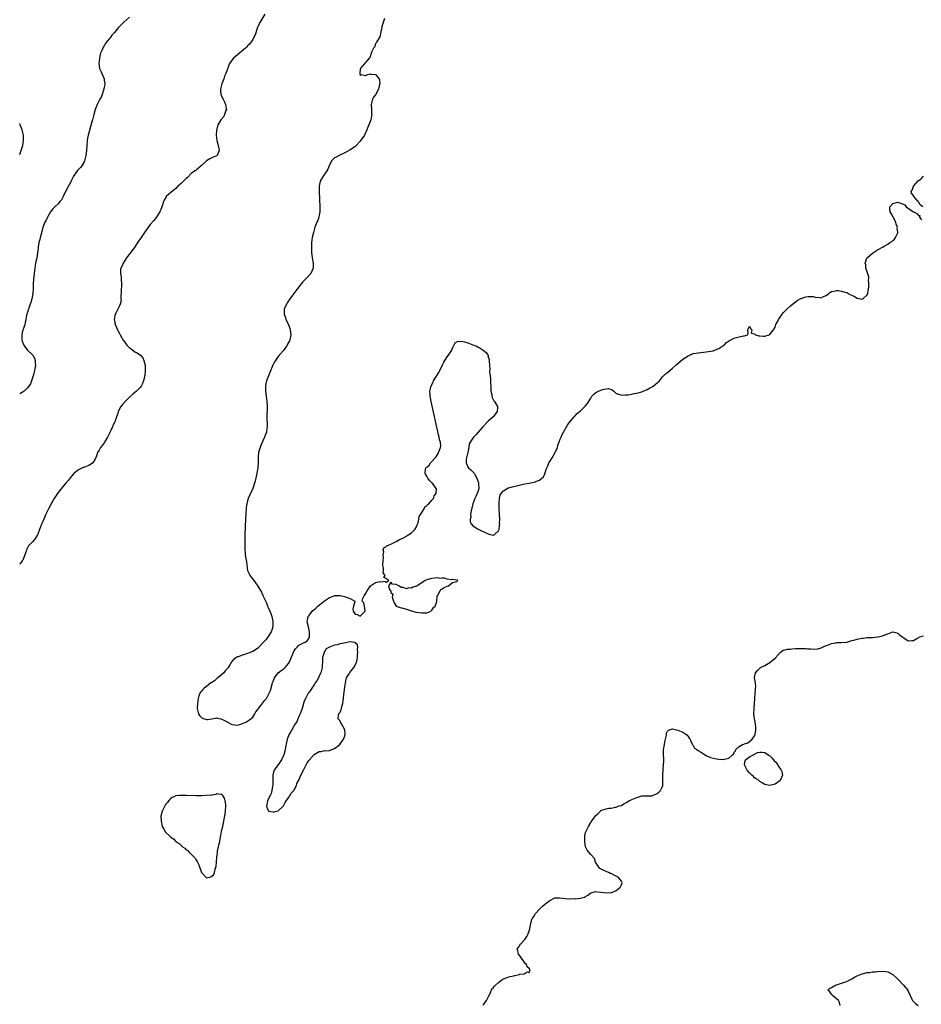
# Model space of a CAD drawing. Units: inches. Extents: x 2577000 to 2580000, y 1500000 to 1503000.
# Drawn here: x 2577000 to 2577352, y 1502000 to 1502384 of the extents above; entities that cross this region are included whole.
import ezdxf

# ---------------------------------------------------------------- set-up
doc = ezdxf.new("R2010")
doc.units = ezdxf.units.IN
doc.header["$MEASUREMENT"] = 0
doc.layers.add('LD25771500_10ft', color=112, linetype='Continuous')

msp = doc.modelspace()

# ---------------------------------------------------------------- linework, layer by layer
at = {"layer": 'LD25771500_10ft'}
for points, elevation in [([(2577095.78, 1502386.22), (2577093.74, 1502383), (2577092.83, 1502381), (2577092.71, 1502380.71), (2577092.16, 1502379), (2577091.9, 1502378.1), (2577091.36, 1502377), (2577091, 1502376.39), (2577090.11, 1502375), (2577089.61, 1502374.39), (2577089, 1502373.81), (2577088.61, 1502373.39), (2577088.18, 1502373), (2577085, 1502370.38), (2577084.28, 1502369.72), (2577083.46, 1502369), (2577083, 1502368.44), (2577081.92, 1502367), (2577081.63, 1502366.37), (2577081, 1502364.5), (2577080.55, 1502363), (2577080, 1502362), (2577079.7, 1502361), (2577078.91, 1502359), (2577078.37, 1502357), (2577078.43, 1502356.43), (2577078.5, 1502355), (2577079, 1502353.92), (2577079.4, 1502353), (2577080.01, 1502352.01), (2577080.41, 1502351), (2577080.66, 1502349.34), (2577080.72, 1502349), (2577080.56, 1502348.56), (2577080.04, 1502347), (2577079.69, 1502346.31), (2577078.61, 1502345), (2577077.39, 1502343), (2577076.84, 1502340.84), (2577076.69, 1502339), (2577076.95, 1502336.95), (2577077, 1502336.85), (2577077.57, 1502335), (2577077.77, 1502333.77), (2577077.96, 1502333), (2577077.13, 1502331), (2577077, 1502330.88), (2577075.57, 1502330.43), (2577075, 1502330.12), (2577074.21, 1502329.79), (2577073, 1502328.96), (2577070.92, 1502327), (2577069, 1502325.42), (2577068.78, 1502325.22), (2577068.42, 1502325), (2577067, 1502323.96), (2577065.52, 1502322.48), (2577065, 1502322.08), (2577064.51, 1502321.49), (2577063.94, 1502321), (2577063, 1502320.08), (2577061.82, 1502319), (2577061, 1502318.18), (2577060.37, 1502317.63), (2577059.49, 1502317), (2577059, 1502316.52), (2577057.24, 1502315), (2577057.14, 1502314.86), (2577056.4, 1502313.6), (2577056.17, 1502313), (2577055.81, 1502311.81), (2577055.4, 1502310.6), (2577054.74, 1502309), (2577054.21, 1502308.21), (2577053.44, 1502307), (2577053.25, 1502306.75), (2577053, 1502306.45), (2577052.37, 1502305.63), (2577051, 1502304.02), (2577049, 1502301.34), (2577047.43, 1502299), (2577046.46, 1502297.54), (2577044.71, 1502295), (2577043, 1502292.71), (2577041.76, 1502291), (2577040.44, 1502289), (2577039.99, 1502287.99), (2577039.52, 1502287), (2577039.42, 1502286.58), (2577039.33, 1502285), (2577039.63, 1502283.63), (2577039.61, 1502283), (2577039.57, 1502282.43), (2577039.73, 1502281), (2577039.71, 1502279.71), (2577039.63, 1502279), (2577039.61, 1502278.39), (2577039.49, 1502275.49), (2577039.56, 1502275), (2577039.59, 1502274.41), (2577039.27, 1502273), (2577039, 1502272.34), (2577038.27, 1502271), (2577037.51, 1502269.51), (2577037.23, 1502269), (2577036.86, 1502267), (2577037, 1502266.5), (2577037.31, 1502265), (2577037.86, 1502263.86), (2577038.15, 1502263), (2577038.44, 1502262.44), (2577039, 1502261.51), (2577039.23, 1502261), (2577039.84, 1502259.84), (2577040.34, 1502259), (2577041, 1502258.07), (2577041.82, 1502257), (2577042.37, 1502256.37), (2577043, 1502255.83), (2577043.47, 1502255.47), (2577045, 1502254.39), (2577045.92, 1502253.92), (2577047.16, 1502253), (2577048.05, 1502252.05), (2577048.53, 1502251), (2577048.96, 1502249), (2577049.02, 1502246.98), (2577048.85, 1502245.16), (2577048.71, 1502244.71), (2577048.31, 1502243), (2577047.97, 1502242.03), (2577047.41, 1502241), (2577047, 1502240.45), (2577045.67, 1502239), (2577045, 1502238.49), (2577044.21, 1502237.79), (2577043, 1502236.79), (2577041.25, 1502235), (2577040.21, 1502233.79), (2577039.56, 1502233), (2577038.49, 1502231), (2577038.28, 1502230.28), (2577037.81, 1502229), (2577037.11, 1502227), (2577037, 1502226.76), (2577036.39, 1502225.61), (2577036.19, 1502225), (2577035.58, 1502223.58), (2577035, 1502222.35), (2577034.52, 1502221.48), (2577034.3, 1502221), (2577033.14, 1502219), (2577033, 1502218.79), (2577032.2, 1502217.8), (2577031.62, 1502217), (2577031, 1502216), (2577030.42, 1502215), (2577030.11, 1502214.11), (2577029.68, 1502213), (2577029, 1502211.57), (2577028.55, 1502211), (2577027.64, 1502210.36), (2577027, 1502209.96), (2577025, 1502209.2), (2577024.84, 1502209.16), (2577024.47, 1502209), (2577023, 1502208.3), (2577021.28, 1502207), (2577021, 1502206.72), (2577020.21, 1502205.79), (2577019, 1502204.27), (2577017.97, 1502203), (2577016.59, 1502201.41), (2577015, 1502199.35), (2577013.5, 1502197), (2577013, 1502196.19), (2577012.3, 1502195), (2577011.22, 1502193), (2577011, 1502192.56), (2577010.25, 1502191), (2577009.38, 1502189), (2577009, 1502188.06), (2577008.51, 1502187), (2577007.71, 1502185), (2577007.07, 1502183.07), (2577007, 1502182.9), (2577005.82, 1502181), (2577005, 1502180.11), (2577003.49, 1502178.51), (2577002.73, 1502177.27), (2577002.63, 1502177), (2577002.48, 1502176.48), (2577001.97, 1502175), (2577001.25, 1502173), (2577001, 1502172.66), (2577000, 1502171.45)], 8310), ([(2577042.87, 1502385), (2577040.58, 1502383), (2577039.78, 1502382.22), (2577039, 1502381.4), (2577038.58, 1502381), (2577037, 1502379.13), (2577035.93, 1502378.07), (2577035.27, 1502377), (2577035, 1502376.62), (2577033.67, 1502375), (2577033.39, 1502374.61), (2577033, 1502373.91), (2577032.61, 1502373.39), (2577032.43, 1502373), (2577032.08, 1502372.08), (2577031.62, 1502371), (2577031.49, 1502370.51), (2577031.11, 1502369), (2577030.9, 1502367), (2577031.18, 1502365), (2577031.77, 1502363.77), (2577032.02, 1502363), (2577032.94, 1502360.94), (2577033, 1502360.49), (2577033.22, 1502359.22), (2577033.23, 1502359), (2577033.19, 1502358.81), (2577033, 1502357.77), (2577032.89, 1502357.11), (2577032.88, 1502357), (2577031.92, 1502354.08), (2577031.25, 1502353), (2577030.23, 1502351), (2577029.48, 1502349), (2577028.94, 1502347), (2577028.51, 1502345.49), (2577028.41, 1502345), (2577028.23, 1502344.23), (2577027.65, 1502342.35), (2577027, 1502339.87), (2577026.79, 1502339), (2577026.4, 1502337), (2577026.21, 1502335), (2577026.11, 1502333), (2577025.84, 1502331), (2577025.32, 1502329), (2577025, 1502328.26), (2577024.27, 1502327), (2577023.69, 1502326.31), (2577023, 1502325.6), (2577022.5, 1502325), (2577021, 1502322.9), (2577020.38, 1502321.62), (2577020.13, 1502321), (2577017.91, 1502317), (2577017, 1502315.08), (2577016.28, 1502313.72), (2577015.73, 1502313), (2577015, 1502312.18), (2577013.73, 1502311), (2577013, 1502310.2), (2577012.44, 1502309.56), (2577012.07, 1502309), (2577011, 1502307.24), (2577010.87, 1502307), (2577010.28, 1502305.72), (2577009.86, 1502305), (2577009.04, 1502303), (2577008.67, 1502301.33), (2577008.55, 1502301), (2577008.33, 1502300.33), (2577008.05, 1502299), (2577007.84, 1502298.16), (2577007.49, 1502297), (2577007.25, 1502295.25), (2577007.15, 1502294.85), (2577007.01, 1502293), (2577006.66, 1502291), (2577006.35, 1502289.65), (2577006.22, 1502289), (2577006.1, 1502288.1), (2577005.93, 1502287), (2577005.71, 1502285), (2577005.39, 1502282.61), (2577005.3, 1502281), (2577005.29, 1502279.29), (2577005.11, 1502277), (2577004.7, 1502275), (2577004.37, 1502273.63), (2577004.11, 1502273), (2577003.56, 1502271.56), (2577003.41, 1502271), (2577003.37, 1502270.63), (2577003, 1502269.67), (2577002.85, 1502269.15), (2577002.76, 1502269), (2577002.64, 1502268.64), (2577002.36, 1502267), (2577002.2, 1502265.8), (2577001.96, 1502265), (2577001.45, 1502263.45), (2577001.29, 1502263), (2577001.21, 1502262.79), (2577001, 1502261.95), (2577000.83, 1502261), (2577000.85, 1502260.85), (2577000.87, 1502259), (2577001, 1502258.57), (2577001.56, 1502257), (2577002.17, 1502256.17), (2577002.99, 1502255), (2577005.08, 1502253), (2577005.82, 1502251.82), (2577006.09, 1502251), (2577006.07, 1502249.93), (2577006.11, 1502249), (2577005.9, 1502247.9), (2577005.79, 1502247), (2577005.35, 1502245.35), (2577005.31, 1502245), (2577005, 1502244.13), (2577004.67, 1502243), (2577004.21, 1502241.79), (2577003.63, 1502241), (2577003, 1502240.25), (2577001.7, 1502239), (2577001.32, 1502238.68), (2577000, 1502237.91)], 8320), ([(2577142.52, 1502384.52), (2577141.9, 1502383), (2577141.45, 1502381.45), (2577141.38, 1502381), (2577141, 1502379.33), (2577140.63, 1502377.37), (2577140.38, 1502377), (2577139.3, 1502375.3), (2577139.19, 1502375), (2577139.15, 1502374.85), (2577139, 1502374.67), (2577138.6, 1502373.4), (2577138.15, 1502373), (2577137.33, 1502371.33), (2577137.27, 1502371), (2577137.27, 1502370.73), (2577137, 1502370.17), (2577136.77, 1502369.23), (2577136.5, 1502369), (2577135, 1502367.3), (2577133.23, 1502365.23), (2577133.06, 1502365), (2577133, 1502364.75), (2577132.78, 1502363), (2577133, 1502362.26), (2577133.36, 1502362.64), (2577135, 1502362.29), (2577135.43, 1502362.57), (2577137, 1502362.88), (2577137.15, 1502362.85), (2577139, 1502362.67), (2577140.36, 1502361), (2577140.55, 1502360.55), (2577140.65, 1502359), (2577140.3, 1502357.7), (2577140.15, 1502357), (2577139, 1502354.75), (2577138.21, 1502353.79), (2577137.74, 1502353), (2577137.41, 1502351.41), (2577137.27, 1502351), (2577137.33, 1502349), (2577137.4, 1502347.4), (2577137.47, 1502347), (2577137.44, 1502346.56), (2577137.12, 1502345), (2577136.33, 1502343), (2577135.93, 1502342.07), (2577135.6, 1502341), (2577134.65, 1502339), (2577133.27, 1502337), (2577133, 1502336.64), (2577131.25, 1502334.75), (2577131, 1502334.57), (2577130.16, 1502333.84), (2577129, 1502333.25), (2577128.86, 1502333.14), (2577127, 1502332.04), (2577125.23, 1502331.23), (2577125, 1502331.1), (2577124.72, 1502331), (2577123.56, 1502330.44), (2577123, 1502330.1), (2577122.39, 1502329.61), (2577121.81, 1502329), (2577121, 1502327.25), (2577120.92, 1502327), (2577120.3, 1502325.7), (2577119.94, 1502325), (2577118.46, 1502323), (2577117.4, 1502321), (2577117, 1502319), (2577116.96, 1502317), (2577117.16, 1502311), (2577117.18, 1502309), (2577117, 1502307.76), (2577116.87, 1502307), (2577116.38, 1502305.62), (2577116.09, 1502305), (2577115.24, 1502303), (2577114.69, 1502301), (2577114.25, 1502299), (2577114.08, 1502297.92), (2577113.98, 1502297), (2577113.98, 1502295.98), (2577113.94, 1502295), (2577113.97, 1502294.03), (2577114.02, 1502293), (2577114.14, 1502292.14), (2577114.27, 1502291), (2577114.64, 1502289), (2577114.66, 1502287), (2577114.15, 1502285.85), (2577113.73, 1502285), (2577111.93, 1502283), (2577111.45, 1502282.55), (2577110.47, 1502281.53), (2577109, 1502279.75), (2577107.82, 1502278.18), (2577105.53, 1502275), (2577104.48, 1502273.52), (2577104.16, 1502273), (2577103.29, 1502271), (2577103.27, 1502270.73), (2577103.3, 1502269), (2577103.76, 1502267.76), (2577103.99, 1502267), (2577104.92, 1502265), (2577105.5, 1502263.5), (2577105.67, 1502263), (2577105.94, 1502261), (2577105.64, 1502259.64), (2577105.54, 1502259), (2577105.36, 1502258.64), (2577104.63, 1502257.37), (2577104.41, 1502257), (2577103, 1502254.93), (2577101.39, 1502253), (2577101, 1502252.5), (2577099.88, 1502251), (2577099.55, 1502250.45), (2577098.88, 1502249.12), (2577097.68, 1502246.32), (2577097.12, 1502245), (2577096.37, 1502243), (2577096.12, 1502241.88), (2577095.96, 1502241), (2577096, 1502239), (2577096.28, 1502237), (2577096.53, 1502235), (2577096.62, 1502233), (2577096.49, 1502229), (2577096.62, 1502225.38), (2577096.61, 1502225), (2577096.53, 1502224.53), (2577096.33, 1502223), (2577096, 1502222), (2577095.63, 1502221), (2577095, 1502219.57), (2577094.19, 1502217.81), (2577093.88, 1502217), (2577093.45, 1502215.45), (2577093.3, 1502215), (2577093.16, 1502213.16), (2577093.13, 1502213), (2577093.16, 1502211.16), (2577092.98, 1502209), (2577092.6, 1502207), (2577092.31, 1502205.69), (2577092.2, 1502205), (2577091.96, 1502203.96), (2577091.72, 1502203), (2577091.03, 1502201), (2577089.76, 1502198.24), (2577089.25, 1502197), (2577089, 1502196.14), (2577088.7, 1502195), (2577088.48, 1502193.52), (2577088.27, 1502191), (2577088.16, 1502189), (2577087.97, 1502183), (2577087.87, 1502179), (2577087.88, 1502177), (2577088.03, 1502176.03), (2577088.12, 1502175), (2577088.34, 1502173.66), (2577088.51, 1502173), (2577088.58, 1502172.58), (2577088.75, 1502171), (2577089.01, 1502169), (2577089.58, 1502167.58), (2577089.87, 1502167), (2577091, 1502165.54), (2577091.39, 1502165), (2577092.11, 1502164.11), (2577093, 1502162.81), (2577094.42, 1502160.42), (2577095, 1502159.15), (2577095.06, 1502159.06), (2577095.12, 1502158.88), (2577096.34, 1502156.34), (2577096.81, 1502155), (2577097, 1502154.51), (2577098.1, 1502152.1), (2577098.42, 1502151), (2577098.85, 1502149), (2577098.82, 1502147), (2577098.42, 1502145.58), (2577098.16, 1502145), (2577097, 1502143.16), (2577096.09, 1502141.9), (2577095, 1502140.66), (2577093.37, 1502139), (2577093.21, 1502138.79), (2577093, 1502138.62), (2577092.05, 1502137.95), (2577091, 1502137.3), (2577089, 1502136.49), (2577087, 1502135.89), (2577085.26, 1502135.26), (2577085, 1502135.18), (2577084.68, 1502135), (2577083.67, 1502134.33), (2577082.76, 1502133.24), (2577082.65, 1502133), (2577082.1, 1502132.1), (2577081.4, 1502131), (2577081.23, 1502130.77), (2577081, 1502130.55), (2577080.3, 1502129.7), (2577079.68, 1502129), (2577077.38, 1502127), (2577077, 1502126.69), (2577076.11, 1502125.89), (2577075, 1502125.21), (2577074.7, 1502125), (2577073, 1502123.69), (2577072.05, 1502123), (2577071.58, 1502122.42), (2577071, 1502121.87), (2577070.6, 1502121.4), (2577070.31, 1502121), (2577070.01, 1502120.01), (2577069.66, 1502119), (2577069.39, 1502117), (2577069.25, 1502115.25), (2577069.27, 1502115), (2577069.44, 1502114.56), (2577069.79, 1502113), (2577070.27, 1502112.27), (2577071, 1502111.5), (2577071.32, 1502111.32), (2577073, 1502110.69), (2577073.28, 1502110.72), (2577075, 1502110.99), (2577077, 1502111.35), (2577077.27, 1502111.27), (2577078.54, 1502111), (2577078.91, 1502110.91), (2577079, 1502110.91), (2577081, 1502109.88), (2577082.82, 1502108.82), (2577083, 1502108.75), (2577085, 1502108.52), (2577086.7, 1502109), (2577087, 1502109.12), (2577088.26, 1502109.74), (2577089, 1502110.08), (2577090.3, 1502111), (2577091, 1502111.65), (2577091.88, 1502113), (2577092.23, 1502113.77), (2577093, 1502114.68), (2577093.11, 1502114.89), (2577094.17, 1502116.17), (2577095.72, 1502118.28), (2577096.42, 1502119), (2577097.47, 1502121), (2577097.89, 1502122.11), (2577098.54, 1502124.54), (2577098.69, 1502125), (2577099.39, 1502126.61), (2577099.53, 1502127), (2577101, 1502128.91), (2577102.11, 1502129.89), (2577103.33, 1502130.67), (2577103.68, 1502131), (2577105, 1502132.57), (2577105.27, 1502133), (2577105.8, 1502134.2), (2577106.92, 1502137.08), (2577107, 1502137.24), (2577107.7, 1502138.3), (2577108.31, 1502139), (2577109, 1502139.73), (2577110.59, 1502140.59), (2577111.43, 1502141), (2577112.35, 1502141.65), (2577113, 1502142.66), (2577113.16, 1502142.84), (2577113.2, 1502143), (2577113.17, 1502143.17), (2577113.2, 1502145), (2577112.73, 1502147), (2577112.38, 1502148.38), (2577112.26, 1502149), (2577112.44, 1502149.56), (2577112.67, 1502151), (2577113, 1502151.38), (2577114.2, 1502153), (2577115.71, 1502154.29), (2577116.39, 1502155), (2577119, 1502157.05), (2577121, 1502158.33), (2577121.5, 1502158.5), (2577123, 1502159.13), (2577125, 1502159.21), (2577125.2, 1502159.2), (2577126.84, 1502158.84), (2577127.48, 1502158.52), (2577129, 1502157.99), (2577130.82, 1502157), (2577130.86, 1502156.86), (2577130.4, 1502155), (2577130.14, 1502153.86), (2577130.18, 1502153), (2577131, 1502151.92), (2577131.78, 1502151.78), (2577133, 1502151.07), (2577134.93, 1502153), (2577134.89, 1502153.11), (2577134.68, 1502155), (2577134.35, 1502156.35), (2577133.77, 1502157), (2577134.03, 1502158.03), (2577134.49, 1502159), (2577135, 1502159.79), (2577135.64, 1502161), (2577136.27, 1502161.73), (2577137, 1502162.94), (2577139, 1502164.27), (2577140.59, 1502164.59), (2577141, 1502164.53), (2577142.73, 1502164.73), (2577143, 1502164.25), (2577144.13, 1502165), (2577143, 1502165.86), (2577142.2, 1502166.2), (2577142.67, 1502167), (2577142, 1502168), (2577142.03, 1502169), (2577142.02, 1502169.98), (2577141.84, 1502171), (2577141.93, 1502173), (2577142.04, 1502174.04), (2577141.95, 1502175), (2577142.2, 1502176.2), (2577141.96, 1502177), (2577142.26, 1502177.74), (2577143, 1502178.16), (2577143.4, 1502178.6), (2577144.3, 1502179), (2577145, 1502179.23), (2577145.42, 1502179.42), (2577147, 1502180.24), (2577148.35, 1502181), (2577148.78, 1502181.22), (2577149.61, 1502181.61), (2577151, 1502182.36), (2577151.34, 1502182.66), (2577151.94, 1502183), (2577153, 1502183.64), (2577154.3, 1502185), (2577155, 1502186.03), (2577155.29, 1502186.71), (2577155.57, 1502187.57), (2577155.9, 1502189), (2577156, 1502190), (2577157, 1502191.65), (2577157.91, 1502193), (2577158.17, 1502193.83), (2577159, 1502194.25), (2577159.31, 1502194.69), (2577159.82, 1502195), (2577161, 1502196.44), (2577161.55, 1502197), (2577161.87, 1502198.13), (2577162.68, 1502199), (2577162.74, 1502200.74), (2577162.68, 1502201), (2577161.19, 1502203), (2577161, 1502203.22), (2577160.07, 1502204.07), (2577159.37, 1502205), (2577159, 1502205.72), (2577158.52, 1502206.52), (2577158.3, 1502207), (2577158.54, 1502208.54), (2577158.65, 1502209), (2577158.86, 1502209.14), (2577159, 1502209.35), (2577159.87, 1502210.13), (2577160.42, 1502211), (2577161, 1502211.48), (2577162.25, 1502213), (2577162.64, 1502213.36), (2577163.38, 1502214.62), (2577163.56, 1502215), (2577163.89, 1502215.89), (2577164.34, 1502217), (2577164.42, 1502217.58), (2577164.32, 1502219), (2577163.95, 1502219.95), (2577163.84, 1502221), (2577163.49, 1502222.51), (2577163.25, 1502223.25), (2577162.88, 1502224.88), (2577161.46, 1502231.46), (2577160.71, 1502235), (2577160.42, 1502236.42), (2577160.32, 1502237), (2577160.32, 1502237.68), (2577160.23, 1502239), (2577160.56, 1502240.56), (2577160.68, 1502241), (2577160.8, 1502241.2), (2577161, 1502241.63), (2577161.47, 1502242.53), (2577161.67, 1502243), (2577163.73, 1502246.27), (2577164.12, 1502247), (2577165.04, 1502249), (2577165.67, 1502250.33), (2577166.04, 1502251), (2577167, 1502252.4), (2577167.46, 1502253), (2577168.74, 1502255), (2577169, 1502255.78), (2577170.08, 1502257.92), (2577171, 1502258.38), (2577171.46, 1502258.54), (2577173, 1502258.41), (2577173.73, 1502258.27), (2577175, 1502257.88), (2577177, 1502257.13), (2577178.5, 1502256.5), (2577179, 1502256.21), (2577179.83, 1502255.83), (2577181.05, 1502255), (2577182.13, 1502254.13), (2577182.86, 1502253), (2577182.9, 1502252.9), (2577183, 1502252.29), (2577183.3, 1502251.3), (2577183.32, 1502251), (2577183.31, 1502250.69), (2577183.55, 1502247.55), (2577183.52, 1502246.48), (2577183.7, 1502245), (2577183.86, 1502243.86), (2577183.9, 1502242.1), (2577183.96, 1502241), (2577183.95, 1502239.95), (2577184.05, 1502239), (2577184.36, 1502237.64), (2577184.42, 1502237), (2577184.52, 1502236.52), (2577185, 1502235.47), (2577185.19, 1502235.19), (2577185.37, 1502235), (2577186.63, 1502233), (2577186.64, 1502232.64), (2577186.5, 1502231), (2577185.81, 1502230.18), (2577184.91, 1502229), (2577183, 1502227.33), (2577182.68, 1502227), (2577181, 1502225.13), (2577180.87, 1502225), (2577179.05, 1502223), (2577179, 1502222.92), (2577178.1, 1502221.89), (2577177.19, 1502221), (2577177, 1502220.67), (2577175.88, 1502219), (2577175.6, 1502218.4), (2577175.46, 1502217), (2577175.04, 1502215.04), (2577174.47, 1502213), (2577174.37, 1502212.37), (2577174.31, 1502211), (2577175, 1502209.41), (2577175.31, 1502209), (2577176.24, 1502208.24), (2577177.28, 1502207.28), (2577177.44, 1502207), (2577177.87, 1502206.13), (2577178.51, 1502205), (2577178.66, 1502204.66), (2577179, 1502203.56), (2577179.15, 1502203.15), (2577179.18, 1502203), (2577179.17, 1502202.83), (2577179.3, 1502201), (2577179, 1502200.04), (2577178.71, 1502199), (2577178.14, 1502197.86), (2577177.75, 1502197), (2577176.94, 1502195), (2577176.26, 1502192.26), (2577176.1, 1502191), (2577176.18, 1502189.82), (2577175.96, 1502189), (2577175.98, 1502187.98), (2577176.51, 1502187), (2577177, 1502186.38), (2577178.64, 1502185.36), (2577179, 1502185.11), (2577180.39, 1502184.39), (2577181, 1502184.13), (2577181.76, 1502183.76), (2577183, 1502183.2), (2577183.17, 1502183.17), (2577185, 1502182.7), (2577185.44, 1502183), (2577187, 1502184.42), (2577187.19, 1502185), (2577187.44, 1502186.56), (2577187.47, 1502187), (2577187.44, 1502187.44), (2577187.45, 1502189), (2577187.21, 1502193), (2577187.2, 1502194.8), (2577187.21, 1502195), (2577187.25, 1502195.25), (2577187.37, 1502197), (2577187.69, 1502198.31), (2577188.03, 1502199), (2577189, 1502200.01), (2577190.44, 1502201), (2577190.83, 1502201.17), (2577191, 1502201.19), (2577192.36, 1502201.64), (2577193, 1502201.77), (2577193.96, 1502202.04), (2577195, 1502202.25), (2577195.6, 1502202.4), (2577197.27, 1502202.73), (2577199, 1502203.03), (2577201, 1502203.44), (2577201.82, 1502203.82), (2577203, 1502204.25), (2577203.96, 1502205), (2577204.5, 1502205.5), (2577205.2, 1502207), (2577205.26, 1502207.26), (2577205.86, 1502209), (2577206.23, 1502209.77), (2577206.7, 1502211), (2577207, 1502211.54), (2577207.94, 1502213), (2577209.08, 1502215), (2577209.97, 1502217), (2577210.19, 1502217.81), (2577211, 1502219.99), (2577211.4, 1502221), (2577211.92, 1502222.08), (2577212.41, 1502223), (2577213.54, 1502225), (2577214.09, 1502225.91), (2577215, 1502227.19), (2577216.54, 1502229), (2577216.76, 1502229.24), (2577217.77, 1502230.23), (2577219, 1502231.35), (2577220.88, 1502233.12), (2577221.81, 1502234.19), (2577223, 1502236.25), (2577223.47, 1502237), (2577224.2, 1502237.8), (2577225, 1502238.41), (2577226.06, 1502239), (2577227, 1502239.4), (2577227.64, 1502239.64), (2577229, 1502239.9), (2577229.96, 1502239.96), (2577231.44, 1502239.44), (2577231.97, 1502239), (2577233, 1502238.05), (2577234.36, 1502237.64), (2577235, 1502237.36), (2577236.43, 1502237.57), (2577237, 1502237.53), (2577237.58, 1502237.58), (2577239, 1502237.86), (2577239.93, 1502238.07), (2577241, 1502238.25), (2577243, 1502238.78), (2577243.52, 1502239), (2577245, 1502239.69), (2577246.38, 1502240.38), (2577247, 1502240.74), (2577247.43, 1502241), (2577248.27, 1502241.73), (2577249, 1502242.21), (2577249.88, 1502243), (2577251, 1502244.53), (2577252.22, 1502245.78), (2577253, 1502246.25), (2577255, 1502247.96), (2577256.13, 1502249), (2577256.57, 1502249.43), (2577257, 1502249.77), (2577259, 1502251.46), (2577261, 1502252.81), (2577263, 1502253.63), (2577264.16, 1502253.84), (2577265, 1502254.01), (2577267, 1502254.22), (2577269, 1502254.47), (2577270.78, 1502254.78), (2577271, 1502254.84), (2577271.1, 1502254.9), (2577271.39, 1502255), (2577273, 1502255.64), (2577275, 1502256.91), (2577275.11, 1502257), (2577276.04, 1502257.96), (2577277.25, 1502258.75), (2577277.75, 1502259), (2577279, 1502259.7), (2577279.97, 1502259.97), (2577281, 1502260.18), (2577282.66, 1502260.66), (2577283, 1502260.64), (2577284.18, 1502261), (2577284.46, 1502261.54), (2577284.31, 1502263), (2577285, 1502264.43), (2577285.43, 1502263.43), (2577285.87, 1502263), (2577285.7, 1502261.7), (2577287, 1502261.37), (2577287.41, 1502261), (2577288.6, 1502260.6), (2577289, 1502260.62), (2577290.51, 1502260.51), (2577291, 1502260.52), (2577292.73, 1502261), (2577292.93, 1502261.07), (2577293, 1502261.12), (2577294.41, 1502263), (2577295, 1502264.03), (2577295.32, 1502265), (2577295.94, 1502266.06), (2577296.35, 1502267), (2577297, 1502267.86), (2577297.77, 1502269), (2577298.33, 1502269.67), (2577299, 1502270.39), (2577299.31, 1502270.69), (2577299.58, 1502271), (2577301, 1502272.25), (2577302.49, 1502273.51), (2577303.65, 1502274.35), (2577305, 1502275.18), (2577305.24, 1502275.24), (2577307, 1502275.89), (2577307.9, 1502275.9), (2577309, 1502275.96), (2577309.9, 1502275.9), (2577311, 1502275.63), (2577311.71, 1502275.71), (2577313, 1502275.45), (2577313.93, 1502275.93), (2577315, 1502276.33), (2577315.91, 1502277), (2577316.44, 1502277.57), (2577317, 1502277.85), (2577318.01, 1502278.01), (2577319, 1502278.33), (2577319.68, 1502278.32), (2577321, 1502278.09), (2577322.3, 1502277.7), (2577323, 1502277.46), (2577323.78, 1502277), (2577326.02, 1502276.02), (2577327, 1502275.33), (2577327.33, 1502275.33), (2577328.32, 1502275), (2577329, 1502274.88), (2577329.1, 1502274.9), (2577329.31, 1502275), (2577331, 1502276.63), (2577331.2, 1502277), (2577331.42, 1502278.58), (2577331.53, 1502279), (2577331.62, 1502279.62), (2577331.64, 1502281), (2577331.53, 1502282.47), (2577331.6, 1502283), (2577331.61, 1502283.61), (2577331, 1502285.59), (2577330.46, 1502287), (2577330.39, 1502288.39), (2577330.16, 1502289), (2577330.9, 1502290.9), (2577330.92, 1502291), (2577331, 1502291.1), (2577333, 1502292.85), (2577335, 1502294.14), (2577335.57, 1502294.43), (2577337, 1502295.25), (2577337.67, 1502295.67), (2577339, 1502296.43), (2577339.82, 1502297), (2577340.54, 1502297.46), (2577341, 1502297.85), (2577341.64, 1502298.36), (2577342.04, 1502299), (2577342.89, 1502300.89), (2577342.97, 1502301), (2577342.64, 1502302.64), (2577342.75, 1502303), (2577342.23, 1502304.23), (2577342.13, 1502305), (2577341.29, 1502306.71), (2577341.16, 1502307), (2577341.14, 1502307.14), (2577341, 1502307.26), (2577340.38, 1502308.38), (2577339.96, 1502309), (2577339.78, 1502310.22), (2577339.78, 1502311), (2577341, 1502312.31), (2577343, 1502312.76), (2577344.34, 1502312.34), (2577345, 1502311.98), (2577345.71, 1502311.71), (2577346.23, 1502311), (2577348.82, 1502309.18), (2577349, 1502309.07), (2577349.1, 1502309.1), (2577349.11, 1502309), (2577350.43, 1502308.43), (2577351, 1502307.59), (2577351.54, 1502307.54), (2577351.47, 1502307), (2577352.15, 1502305.85)], 8300), ([(2577000, 1502331.42), (2577000.62, 1502333), (2577001, 1502334.13), (2577001.25, 1502335), (2577001.53, 1502337), (2577001.43, 1502339), (2577000.96, 1502341), (2577000.39, 1502342.39), (2577000.21, 1502343), (2577000, 1502343.51)], 8330), ([(2577352.71, 1502311), (2577351.72, 1502311.72), (2577351, 1502312.96), (2577350.97, 1502312.97), (2577350.97, 1502313), (2577350.79, 1502313.21), (2577349.19, 1502315), (2577349.11, 1502315.11), (2577349, 1502315.37), (2577348.28, 1502316.28), (2577348.2, 1502317), (2577348.5, 1502317.5), (2577349, 1502319), (2577350.91, 1502321.09), (2577352.02, 1502321.98), (2577353, 1502322.9)], 8300), ([(2577181, 1501999.11), (2577182.28, 1502001), (2577182.51, 1502001.49), (2577183, 1502002.24), (2577183.2, 1502002.8), (2577183.72, 1502003.72), (2577184.44, 1502005.56), (2577185, 1502006.01), (2577185.39, 1502006.61), (2577185.88, 1502007), (2577187, 1502007.96), (2577188.35, 1502009), (2577188.67, 1502009.33), (2577189, 1502009.47), (2577189.66, 1502009.66), (2577191, 1502010.26), (2577191.6, 1502010.4), (2577193, 1502010.68), (2577193.3, 1502010.7), (2577194.63, 1502011), (2577195, 1502011.13), (2577195.22, 1502011.22), (2577197, 1502011.45), (2577198.16, 1502012.16), (2577199, 1502011.98), (2577199.32, 1502013), (2577199, 1502013.43), (2577198.13, 1502014.13), (2577197.92, 1502015), (2577197.47, 1502015.47), (2577197, 1502016.09), (2577196.58, 1502016.58), (2577195, 1502018.82), (2577194.84, 1502019), (2577194.52, 1502020.52), (2577194.3, 1502021), (2577194.58, 1502021.42), (2577195, 1502022.11), (2577195.35, 1502022.65), (2577195.61, 1502023), (2577197.36, 1502025), (2577198.03, 1502025.97), (2577198.58, 1502027), (2577199.23, 1502029), (2577199.54, 1502030.46), (2577199.56, 1502031), (2577199.73, 1502031.73), (2577200.18, 1502033), (2577200.54, 1502033.46), (2577201, 1502034.2), (2577201.33, 1502034.67), (2577201.47, 1502035), (2577203, 1502036.62), (2577203.33, 1502037), (2577204.2, 1502037.8), (2577205, 1502038.46), (2577205.61, 1502039), (2577207, 1502040.06), (2577209, 1502041.06), (2577210.85, 1502041.15), (2577211.94, 1502041), (2577213, 1502040.83), (2577214.73, 1502040.73), (2577215, 1502040.69), (2577216.81, 1502040.81), (2577217, 1502040.76), (2577218.93, 1502040.93), (2577219, 1502040.91), (2577220.63, 1502041.37), (2577221, 1502041.64), (2577221.84, 1502042.16), (2577223, 1502043.02), (2577225, 1502043.54), (2577225.46, 1502043.46), (2577227, 1502043.33), (2577229, 1502043.01), (2577231, 1502043.14), (2577231.2, 1502043.21), (2577233, 1502044), (2577234.3, 1502045), (2577234.59, 1502045.41), (2577235, 1502046.13), (2577235.3, 1502047), (2577235.21, 1502047.21), (2577235, 1502047.58), (2577234.34, 1502048.34), (2577233.91, 1502049), (2577233, 1502049.52), (2577231.9, 1502050.1), (2577231, 1502050.53), (2577230.65, 1502050.65), (2577229.97, 1502051), (2577229.28, 1502051.28), (2577229, 1502051.41), (2577227.86, 1502051.86), (2577226.6, 1502052.59), (2577226.23, 1502053), (2577224.87, 1502055), (2577224.42, 1502056.42), (2577223, 1502058.01), (2577221.65, 1502059.65), (2577220.99, 1502060.99), (2577220.65, 1502063), (2577220.68, 1502065), (2577220.7, 1502065.3), (2577221, 1502066.6), (2577221.09, 1502066.91), (2577222.11, 1502069), (2577223, 1502070.55), (2577223.21, 1502070.79), (2577224.17, 1502072.17), (2577224.88, 1502073.12), (2577225, 1502073.31), (2577225.94, 1502074.06), (2577226.78, 1502075), (2577227, 1502075.18), (2577227.31, 1502075.31), (2577229, 1502075.87), (2577230.12, 1502076.12), (2577231, 1502076.17), (2577232.49, 1502076.49), (2577233, 1502076.52), (2577234.17, 1502077), (2577235, 1502077.21), (2577236.13, 1502077.87), (2577237, 1502078.3), (2577237.83, 1502079), (2577239, 1502079.44), (2577241, 1502080.31), (2577243, 1502080.87), (2577245, 1502080.87), (2577247, 1502080.95), (2577247.15, 1502081), (2577248.43, 1502081.57), (2577249, 1502081.84), (2577249.62, 1502082.38), (2577250.25, 1502083), (2577251, 1502084.59), (2577251.11, 1502085), (2577251.17, 1502086.83), (2577251.15, 1502087.15), (2577251.12, 1502089), (2577251.26, 1502091.26), (2577251.48, 1502093), (2577251.53, 1502094.47), (2577251.5, 1502095.5), (2577251.39, 1502097), (2577251.37, 1502098.63), (2577251.41, 1502099), (2577251.55, 1502099.55), (2577251.79, 1502101), (2577251.93, 1502102.07), (2577252.23, 1502103), (2577252.61, 1502104.61), (2577252.6, 1502105), (2577252.56, 1502105.44), (2577253, 1502106.17), (2577253.36, 1502106.64), (2577255, 1502107.08), (2577257, 1502106.64), (2577257.68, 1502106.32), (2577259, 1502105.74), (2577260.14, 1502105), (2577260.62, 1502104.62), (2577261, 1502104.13), (2577261.51, 1502103.51), (2577261.8, 1502103), (2577262.16, 1502102.16), (2577262.79, 1502101), (2577262.82, 1502100.82), (2577263, 1502100.6), (2577263.56, 1502099.56), (2577264.49, 1502099), (2577265, 1502098.57), (2577265.9, 1502098.1), (2577267, 1502097.34), (2577267.68, 1502097), (2577268.45, 1502096.45), (2577269, 1502096.32), (2577269.84, 1502095.84), (2577271, 1502095.61), (2577271.45, 1502095.45), (2577273, 1502095.23), (2577275, 1502095.17), (2577275.3, 1502095.3), (2577277, 1502095.67), (2577278.42, 1502097), (2577278.74, 1502097.26), (2577279, 1502097.92), (2577279.55, 1502098.45), (2577279.62, 1502099), (2577281, 1502100.26), (2577282.3, 1502101), (2577282.83, 1502101.17), (2577283, 1502101.27), (2577284.39, 1502101.61), (2577286.07, 1502103), (2577287, 1502104.36), (2577287.27, 1502105), (2577287.54, 1502106.46), (2577287.52, 1502107), (2577287.45, 1502107.45), (2577287.32, 1502109), (2577286.95, 1502111), (2577286.76, 1502112.76), (2577286.75, 1502113), (2577286.8, 1502115), (2577286.96, 1502116.96), (2577287.07, 1502118.93), (2577287.1, 1502119.1), (2577287.33, 1502122.68), (2577287.42, 1502123), (2577287.49, 1502123.49), (2577287.33, 1502125), (2577286.98, 1502127), (2577287, 1502127.17), (2577287.34, 1502129), (2577288.09, 1502129.91), (2577289, 1502130.77), (2577289.31, 1502131), (2577291, 1502131.79), (2577293, 1502132.98), (2577295, 1502134.72), (2577297, 1502136.91), (2577298.22, 1502137.78), (2577299, 1502137.92), (2577299.8, 1502138.2), (2577301, 1502138.27), (2577301.6, 1502138.4), (2577303, 1502138.44), (2577303.5, 1502138.5), (2577305, 1502138.5), (2577307, 1502138.45), (2577307.64, 1502138.36), (2577309, 1502138.33), (2577309.82, 1502138.18), (2577311.69, 1502138.31), (2577313, 1502138.68), (2577313.57, 1502139), (2577315, 1502139.58), (2577315.91, 1502139.91), (2577317, 1502140.4), (2577318.73, 1502140.74), (2577319, 1502140.81), (2577320.81, 1502140.81), (2577323, 1502141), (2577324.53, 1502141.47), (2577325, 1502141.55), (2577325.76, 1502141.76), (2577327, 1502142.15), (2577327.71, 1502142.29), (2577329, 1502142.56), (2577329.43, 1502142.57), (2577331, 1502142.74), (2577331.27, 1502142.73), (2577333, 1502142.82), (2577335.09, 1502143), (2577337, 1502143.41), (2577337.85, 1502143.85), (2577339, 1502144.23), (2577341, 1502145.01), (2577342.57, 1502144.57), (2577343, 1502144.44), (2577343.71, 1502143.71), (2577344.75, 1502143), (2577345, 1502142.78), (2577345.65, 1502142.35), (2577347, 1502141.41), (2577348.46, 1502141.54), (2577349, 1502141.56), (2577350.37, 1502142.37), (2577351.18, 1502142.82), (2577351.45, 1502143), (2577353, 1502143.47)], 8310), ([(2577320.46, 1501999), (2577320.15, 1502000.15), (2577319.77, 1502001), (2577317.38, 1502003), (2577317.23, 1502003.23), (2577317, 1502003.47), (2577316.35, 1502004.35), (2577315.61, 1502005), (2577316.31, 1502005.69), (2577317, 1502006.04), (2577318.57, 1502007), (2577321, 1502007.7), (2577322.14, 1502008.14), (2577323, 1502008.38), (2577324.25, 1502009), (2577325, 1502009.4), (2577325.96, 1502010.04), (2577327, 1502010.57), (2577327.27, 1502010.73), (2577328.03, 1502011), (2577329, 1502011.42), (2577329.49, 1502011.49), (2577331, 1502011.88), (2577331.94, 1502011.94), (2577333, 1502012.14), (2577334.2, 1502012.2), (2577335, 1502012.33), (2577337, 1502012.4), (2577338.28, 1502012.28), (2577339, 1502012.14), (2577339.85, 1502011.85), (2577341, 1502011.11), (2577343, 1502009.28), (2577343.27, 1502009), (2577345, 1502007.12), (2577345.16, 1502007), (2577346.79, 1502005), (2577346.83, 1502004.83), (2577347, 1502004.45), (2577347.55, 1502003.55), (2577347.77, 1502003), (2577348.43, 1502001.57), (2577348.68, 1502001), (2577348.81, 1502000.81), (2577349, 1502000.58), (2577349.82, 1501999.82), (2577350.86, 1501999)], 8320)]:
    msp.add_lwpolyline(points, dxfattribs=dict(at, elevation=elevation))
for points, elevation in [([(2577162.88, 1502156.88), (2577163.08, 1502158.92), (2577163.1, 1502159), (2577163.25, 1502159.25), (2577164.2, 1502161), (2577164.5, 1502161.5), (2577165, 1502161.83), (2577165.75, 1502162.25), (2577167, 1502162.88), (2577167.44, 1502163), (2577169, 1502164.27), (2577170.68, 1502164.68), (2577171, 1502164.87), (2577171.16, 1502165), (2577171, 1502165.25), (2577170.86, 1502165.14), (2577169, 1502165.37), (2577168.7, 1502165.3), (2577167, 1502165.57), (2577165.92, 1502165.92), (2577165, 1502165.91), (2577164.13, 1502165.87), (2577163, 1502166.03), (2577162.11, 1502165.89), (2577161, 1502165.82), (2577160.34, 1502165.66), (2577159, 1502165.26), (2577158.4, 1502165), (2577157, 1502164.06), (2577155.2, 1502163), (2577155, 1502162.85), (2577153.59, 1502162.41), (2577153, 1502162.07), (2577151.88, 1502162.12), (2577151, 1502161.77), (2577149.71, 1502162.29), (2577149, 1502162.36), (2577148.09, 1502163), (2577147.31, 1502163.31), (2577147, 1502163.52), (2577145.61, 1502163.61), (2577145, 1502164.36), (2577144, 1502163), (2577144.43, 1502161.57), (2577144.9, 1502160.9), (2577145, 1502160.4), (2577145.68, 1502159.68), (2577145.55, 1502159), (2577145.52, 1502158.48), (2577146, 1502157), (2577146.29, 1502156.29), (2577147, 1502155), (2577149, 1502154.36), (2577149.81, 1502154.19), (2577151, 1502153.8), (2577153.35, 1502153), (2577154.7, 1502152.7), (2577157, 1502152.41), (2577158.43, 1502152.43), (2577159, 1502152.4), (2577160.53, 1502153), (2577161, 1502153.4), (2577161.57, 1502154.43), (2577162.2, 1502155)], 8300), ([(2577101, 1502075.12), (2577103, 1502077.01), (2577103.65, 1502078.35), (2577104.12, 1502079), (2577105, 1502080.12), (2577105.48, 1502081), (2577106, 1502082), (2577107, 1502082.97), (2577108.08, 1502085), (2577108.28, 1502085.72), (2577109, 1502087.09), (2577109.76, 1502089), (2577111, 1502091.2), (2577111.92, 1502093), (2577112.24, 1502093.76), (2577113.09, 1502094.91), (2577114.99, 1502097.01), (2577117, 1502098.27), (2577117.7, 1502098.3), (2577119, 1502098.57), (2577119.45, 1502098.55), (2577121, 1502098.62), (2577121.29, 1502098.71), (2577123, 1502099.36), (2577125, 1502100.96), (2577126.49, 1502103), (2577127, 1502104.3), (2577127.16, 1502105), (2577127, 1502106.54), (2577126.91, 1502107), (2577126.16, 1502108.16), (2577125.64, 1502109), (2577125.41, 1502109.41), (2577125, 1502110.33), (2577124.36, 1502111), (2577124.54, 1502112.54), (2577124.65, 1502113), (2577124.83, 1502113.17), (2577125, 1502113.36), (2577125.53, 1502114.47), (2577125.66, 1502115), (2577125.82, 1502115.82), (2577126.26, 1502117), (2577126.32, 1502118.32), (2577126.46, 1502119), (2577126.59, 1502120.59), (2577126.68, 1502121.32), (2577127, 1502123.53), (2577127.19, 1502125), (2577127.46, 1502126.54), (2577127.67, 1502127), (2577128.61, 1502128.61), (2577128.87, 1502129.13), (2577130.43, 1502131), (2577131.54, 1502133), (2577131.8, 1502134.2), (2577131.91, 1502135), (2577131.95, 1502135.95), (2577132.04, 1502137), (2577131.96, 1502138.04), (2577132.04, 1502139), (2577131.89, 1502139.89), (2577130.87, 1502140.87), (2577129, 1502141.02), (2577126.61, 1502140.61), (2577125, 1502140.24), (2577123.95, 1502139.95), (2577123, 1502139.73), (2577121.03, 1502138.97), (2577119.7, 1502138.3), (2577119, 1502137.19), (2577118.88, 1502137.12), (2577118.85, 1502136.85), (2577118.27, 1502135), (2577118.21, 1502133), (2577118.16, 1502132.16), (2577118.12, 1502131), (2577117.57, 1502129), (2577117, 1502127.82), (2577116.64, 1502127), (2577116.1, 1502125.9), (2577115.45, 1502125), (2577115, 1502124.32), (2577114.05, 1502123), (2577113.72, 1502122.28), (2577113, 1502121.46), (2577112.82, 1502121.18), (2577112.68, 1502121), (2577112.21, 1502120.21), (2577111.58, 1502119), (2577111.44, 1502118.56), (2577111, 1502117.61), (2577110.81, 1502117), (2577110.28, 1502115), (2577109.97, 1502114.03), (2577109.53, 1502113), (2577109, 1502111.94), (2577108.62, 1502111), (2577108.19, 1502109.81), (2577107.61, 1502109), (2577106.4, 1502107), (2577105.94, 1502106.06), (2577105.27, 1502105), (2577105, 1502104.42), (2577104.49, 1502103), (2577104.22, 1502101.78), (2577103.87, 1502099.87), (2577103.7, 1502099), (2577103.57, 1502098.43), (2577103.14, 1502097), (2577103, 1502096.65), (2577102.29, 1502095), (2577100.92, 1502093.08), (2577100.84, 1502093), (2577100.44, 1502092.44), (2577099.43, 1502091), (2577099, 1502089.71), (2577098.83, 1502089), (2577098.82, 1502088.82), (2577098.81, 1502087), (2577098.83, 1502085.17), (2577098.81, 1502085), (2577098.75, 1502084.75), (2577098.52, 1502083), (2577098.22, 1502081.78), (2577097.76, 1502081), (2577097, 1502079.63), (2577096.72, 1502079), (2577096.53, 1502077.47), (2577096.41, 1502077), (2577096.47, 1502076.47), (2577097, 1502075.18), (2577097.09, 1502075.09), (2577097.36, 1502075), (2577099, 1502074.66), (2577099.35, 1502074.65)], 8300), ([(2577291, 1502085.38), (2577289.97, 1502086.03), (2577289, 1502086.57), (2577288.48, 1502087), (2577287.57, 1502087.57), (2577287, 1502088.02), (2577286.54, 1502088.54), (2577285.95, 1502089), (2577285, 1502089.87), (2577284.05, 1502091), (2577283.74, 1502091.74), (2577283, 1502093), (2577283.31, 1502094.69), (2577283.49, 1502095), (2577285, 1502096.11), (2577286.56, 1502097), (2577286.78, 1502097.22), (2577287, 1502097.25), (2577288.1, 1502097.9), (2577289, 1502098.01), (2577289.98, 1502098.02), (2577291, 1502097.85), (2577292.69, 1502096.69), (2577293, 1502096.54), (2577293.74, 1502095.74), (2577294.45, 1502095), (2577294.66, 1502094.66), (2577295, 1502094.32), (2577296.09, 1502093), (2577296.36, 1502092.36), (2577297.22, 1502091.22), (2577297.41, 1502091), (2577297.59, 1502090.41), (2577297.92, 1502089), (2577297.02, 1502086.98), (2577295.92, 1502086.08), (2577295, 1502085.46), (2577293, 1502085.02)], 8310), ([(2577068.09, 1502057), (2577068.52, 1502056.52), (2577069, 1502055.62), (2577069.34, 1502055.34), (2577069.46, 1502055), (2577070.01, 1502054.01), (2577071, 1502051.02), (2577072.94, 1502048.94), (2577073, 1502048.9), (2577074.68, 1502049.32), (2577075, 1502049.49), (2577075.81, 1502050.19), (2577076.05, 1502051), (2577076.34, 1502052.34), (2577076.61, 1502053), (2577076.67, 1502053.33), (2577077.03, 1502057), (2577077.25, 1502058.75), (2577077.28, 1502059.28), (2577077.66, 1502061), (2577077.77, 1502061.77), (2577078.11, 1502063), (2577078.31, 1502064.31), (2577078.58, 1502065.42), (2577078.83, 1502067), (2577079, 1502067.63), (2577079.29, 1502069), (2577079.65, 1502070.35), (2577079.7, 1502071), (2577079.79, 1502071.79), (2577080.21, 1502073.79), (2577080.41, 1502075), (2577080.56, 1502077), (2577080.44, 1502077.56), (2577080.22, 1502079), (2577079.98, 1502079.98), (2577079.38, 1502081), (2577079, 1502081.51), (2577078.61, 1502081.39), (2577077, 1502081.68), (2577076.54, 1502081.46), (2577075, 1502081.25), (2577074.81, 1502081.19), (2577073, 1502081), (2577071, 1502080.91), (2577069, 1502080.92), (2577065, 1502081.02), (2577063, 1502081.05), (2577062.22, 1502081), (2577061, 1502080.89), (2577059, 1502079.96), (2577058.05, 1502079), (2577057.68, 1502078.33), (2577057, 1502077.49), (2577056.82, 1502077.18), (2577056.67, 1502077), (2577056.26, 1502076.26), (2577055.63, 1502075), (2577055.13, 1502073), (2577055.2, 1502071), (2577055.69, 1502069), (2577056.17, 1502068.17), (2577056.78, 1502067), (2577057, 1502066.75), (2577058.71, 1502065), (2577058.87, 1502064.87), (2577059, 1502064.73), (2577060.07, 1502064.07), (2577061, 1502063.06), (2577061.04, 1502063.04), (2577061.07, 1502063), (2577062.28, 1502062.28), (2577063, 1502061.5), (2577063.64, 1502061), (2577064.47, 1502060.47), (2577065, 1502059.87), (2577065.61, 1502059.61), (2577066.05, 1502059)], 8300)]:
    msp.add_lwpolyline(points, close=True, dxfattribs=dict(at, elevation=elevation))

doc.saveas('drawing.dxf')
